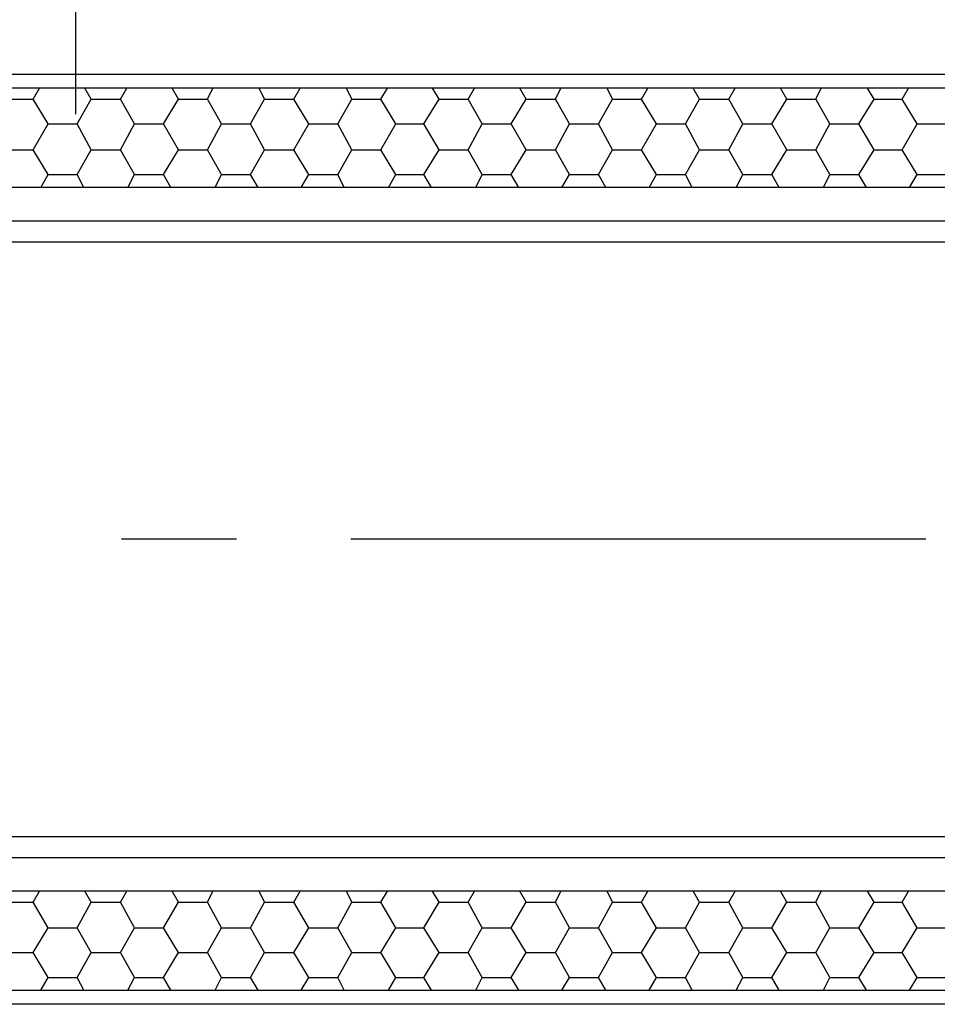
# Model space of a CAD drawing. Extents: x 7 to 8643, y -3710 to 2631.
# Drawn here: x 317 to 342, y -657 to -631 of the extents above; entities that cross this region are included whole.
import ezdxf
from ezdxf.enums import TextEntityAlignment as Align

# ---------------------------------------------------------------- set-up
doc = ezdxf.new("R2010")
doc.units = 0
doc.layers.get('0').update_dxf_attribs({"linetype": 'CONTINUOUS'})
doc.layers.get('DEFPOINTS').update_dxf_attribs({"linetype": 'CONTINUOUS'})
for name, color, linetype in [('ADPDETAIL1', 1, 'CONTINUOUS'), ('ADPDETAIL3', 5, 'CONTINUOUS'), ('ADPDIM', 3, 'CONTINUOUS')]:
    doc.layers.add(name, color=color, linetype=linetype)
doc.dimstyles.get("Standard").update_dxf_attribs({"dimtxt": 2.5, "dimasz": 2.5, "dimexe": 1.25, "dimexo": 0.625, "dimtad": 1, "dimcen": 2.5, "dimazin": 3, "dimtfac": 1, "dimtmove": 0, "dimatfit": 3})

# ---------------------------------------------------------------- blocks, each defined once
blk = doc.blocks.new('*D')
at = {"color": 0, "linetype": 'BYBLOCK'}
for p, q in [((248.5038, 358.4846), (248.5038, 421.3418)), ((159.4558, 374.341), (159.4558, 398.2258)), ((176.3161, 374.341), (176.3161, 398.2258)), ((176.3161, 374.341), (176.3161, 398.2026)), ((194.1183, 374.341), (194.1183, 398.2026)), ((153.4558, 383.2258), (165.4558, 395.2258)), ((170.3161, 383.2258), (182.3161, 395.2258)), ((170.3161, 383.2026), (182.3161, 395.2026)), ((188.1183, 383.2026), (200.1183, 395.2026)), ((159.4558, 389.2258), (147.4558, 389.2258)), ((176.3161, 389.2258), (188.3161, 389.2258)), ((176.3161, 389.2026), (164.3161, 389.2026)), ((194.1183, 389.2026), (206.1183, 389.2026)), ((116.0335, 357.5876), (116.0335, 380.0579)), ((159.4558, 358.3882), (159.4558, 380.0579)), ((110.0335, 365.0579), (122.0335, 377.0579)), ((153.4558, 365.0579), (165.4558, 377.0579)), ((159.4558, 371.0579), (116.0335, 371.0579)), ((343.3438, 355.527), (343.3438, 367.527)), ((332.6778, 349.527), (320.6778, 361.527)), ((349.3438, 349.527), (337.3438, 361.527)), ((248.5038, 346.4846), (248.5038, 358.4846)), ((229.1161, 319.0655), (229.1161, 355.9226)), ((367.9273, 355.527), (317.6778, 355.527)), ((326.6778, 319.9697), (326.6778, 355.527)), ((367.9273, 355.527), (334.3438, 355.527)), ((254.5038, 340.4846), (242.5038, 352.4846)), ((343.3563, 337.7248), (343.3563, 349.7248)), ((236.4892, 346.4846), (257.5038, 346.4846)), ((349.3438, 331.7248), (337.3438, 343.7248)), ((349.3563, 331.7248), (337.3563, 343.7248)), ((254.5038, 328.2397), (242.5038, 340.2397)), ((367.9273, 337.7248), (334.3438, 337.7248)), ((367.6918, 337.7248), (334.3563, 337.7248)), ((343.3438, 337.7248), (343.3438, 325.7248)), ((236.4892, 334.2397), (257.5038, 334.2397)), ((248.5038, 334.2397), (248.5038, 322.2397)), ((332.6778, 313.9697), (320.6778, 325.9697)), ((349.3563, 313.9697), (337.3563, 325.9697)), ((367.6918, 319.9697), (317.6778, 319.9697)), ((367.6918, 319.9697), (334.3563, 319.9697)), ((343.3563, 319.9697), (343.3563, 307.9697)), ((229.1161, 307.0655), (229.1161, 319.0655)), ((235.1161, 301.0655), (223.1161, 313.0655)), ((206.2967, 307.0655), (238.1161, 307.0655)), ((235.1161, 289.7154), (223.1161, 301.7154)), ((206.2967, 295.7154), (238.1161, 295.7154)), ((229.1161, 295.7154), (229.1161, 283.7154)), ((123.3804, 289.9368), (123.3804, 257.0949)), ((134.0712, 289.9368), (134.0712, 257.0949)), ((462.9409, 287.111), (462.9409, 208.0964)), ((349.2517, 286.43), (349.2517, 252.1434)), ((370.3977, 286.43), (370.3977, 252.1434)), ((194.1183, 285.8394), (194.1183, 184.3021)), ((482.8624, 285.742), (482.8624, 261.0174)), ((491.1983, 285.742), (491.1983, 261.0174)), ((229.2517, 284.9446), (229.2517, 184.3021)), ((289.2517, 284.9446), (289.2517, 208.1845)), ((289.2517, 284.9446), (289.2517, 208.1845)), ((349.2517, 284.9446), (349.2517, 208.0964)), ((349.2517, 284.9446), (349.2517, 208.1845)), ((229.2517, 281.9446), (229.2517, 208.1845)), ((462.9409, 277.2026), (462.9409, 237.2137)), ((477.9173, 277.2026), (477.9173, 237.2137)), ((183.663, 276.2319), (183.663, 257.0666)), ((194.1183, 276.2319), (194.1183, 257.0666)), ((116.0335, 276.0435), (116.0335, 168.1107)), ((476.8624, 264.0174), (488.8624, 276.0174)), ((485.1983, 264.0174), (497.1983, 276.0174)), ((491.1983, 275.5726), (491.1983, 168.1107)), ((116.0335, 273.0435), (116.0335, 244.0493)), ((117.3804, 260.0949), (129.3804, 272.0949)), ((128.0712, 260.0949), (140.0712, 272.0949)), ((177.663, 260.0666), (189.663, 272.0666)), ((188.1183, 260.0666), (200.1183, 272.0666)), ((482.8624, 270.0174), (470.8624, 270.0174)), ((491.1983, 270.0174), (503.1983, 270.0174)), ((503.1983, 270.0174), (548.0555, 270.0174)), ((343.2517, 255.1434), (355.2517, 267.1434)), ((364.3977, 255.1434), (376.3977, 267.1434)), ((123.3804, 266.0949), (111.3804, 266.0949)), ((134.0712, 266.0949), (146.0712, 266.0949)), ((183.663, 266.0666), (171.663, 266.0666)), ((194.1183, 266.0666), (206.1183, 266.0666)), ((194.1183, 263.0451), (194.1183, 235.5279)), ((212.0147, 263.0451), (212.0147, 235.5279)), ((349.2517, 261.1434), (337.2517, 261.1434)), ((370.3977, 261.1434), (382.3977, 261.1434)), ((382.3977, 261.1434), (430.9691, 261.1434)), ((123.3804, 260.6432), (123.3804, 244.0493)), ((110.0335, 247.0493), (122.0335, 259.0493)), ((117.3804, 247.0493), (129.3804, 259.0493)), ((229.2517, 257.1362), (229.2517, 227.4943)), ((259.2517, 257.1362), (259.2517, 227.4943)), ((104.0335, 253.0493), (59.1763, 253.0493)), ((116.0335, 253.0493), (104.0335, 253.0493)), ((123.3804, 253.0493), (135.3804, 253.0493)), ((456.9409, 240.2137), (468.9409, 252.2137)), ((471.9173, 240.2137), (483.9173, 252.2137)), ((188.1183, 238.5279), (200.1183, 250.5279)), ((206.0147, 238.5279), (218.0147, 250.5279)), ((159.1261, 247.5278), (159.1261, 224.2485)), ((462.9409, 246.2137), (450.9409, 246.2137)), ((477.9173, 246.2137), (489.9173, 246.2137)), ((489.9173, 246.2137), (531.6316, 246.2137)), ((123.3804, 244.5278), (123.3804, 224.2485)), ((194.1183, 244.5279), (182.1183, 244.5279)), ((212.0147, 244.5279), (224.0147, 244.5279)), ((224.0147, 244.5279), (260.8718, 244.5279)), ((223.2517, 230.4943), (235.2517, 242.4943)), ((253.2517, 230.4943), (265.2517, 242.4943)), ((116.0335, 241.0493), (116.0335, 224.2485)), ((123.3804, 241.0493), (123.3804, 224.2485)), ((110.0335, 227.2485), (122.0335, 239.2485)), ((117.3804, 227.2485), (129.3804, 239.2485)), ((117.3804, 227.2485), (129.3804, 239.2485)), ((153.1261, 227.2485), (165.1261, 239.2485)), ((229.2517, 236.4943), (217.2517, 236.4943)), ((259.2517, 236.4943), (271.2517, 236.4943)), ((271.2517, 236.4943), (322.1088, 236.4943)), ((104.0335, 233.2485), (16.0335, 233.2485)), ((116.0335, 233.2485), (104.0335, 233.2485)), ((123.3804, 233.2485), (159.1261, 233.2485)), ((123.3804, 233.2485), (135.3804, 233.2485)), ((223.2517, 211.1845), (235.2517, 223.1845)), ((283.2517, 211.1845), (295.2517, 223.1845)), ((283.2517, 211.1845), (295.2517, 223.1845)), ((343.2517, 211.1845), (355.2517, 223.1845)), ((343.2517, 211.0964), (355.2517, 223.0964)), ((456.9409, 211.0964), (468.9409, 223.0964)), ((229.2517, 217.1845), (289.2517, 217.1845)), ((289.2517, 217.1845), (349.2517, 217.1845)), ((349.2517, 217.0964), (462.9409, 217.0964)), ((92.5593, 192.0145), (92.5593, 216.6236)), ((149.8231, 192.0145), (149.8231, 216.6236)), ((86.5593, 201.6236), (98.5593, 213.6236)), ((143.8231, 201.6236), (155.8231, 213.6236)), ((94.6466, 185.8818), (94.6466, 209.4576)), ((129.362, 182.3551), (129.362, 209.4576)), ((92.5593, 207.6236), (149.8231, 207.6236)), ((88.6466, 194.4576), (100.6466, 206.4576)), ((123.362, 194.4576), (135.362, 206.4576)), ((74.1074, 189.5969), (74.1074, 201.5969)), ((94.6466, 200.4576), (129.362, 200.4576)), ((188.1183, 187.3021), (200.1183, 199.3021)), ((223.2517, 187.3021), (235.2517, 199.3021)), ((80.1074, 183.5969), (68.1074, 195.5969)), ((72.3103, 183.4643), (72.3103, 195.4643)), ((194.1183, 193.3021), (182.1183, 193.3021)), ((229.2517, 193.3021), (241.2517, 193.3021)), ((241.2517, 193.3021), (291.2517, 193.3021)), ((48.2439, 179.5969), (36.2439, 191.5969)), ((80.1074, 179.5969), (68.1074, 191.5969)), ((83.9895, 189.5969), (65.1074, 189.5969)), ((78.3103, 177.4643), (66.3103, 189.4643)), ((92.9813, 185.5969), (33.2439, 185.5969)), ((42.2439, 185.5969), (42.2439, 136.6163)), ((92.9813, 185.5969), (65.1074, 185.5969)), ((74.1074, 185.5969), (74.1074, 173.5969)), ((53.552, 173.4643), (41.552, 185.4643)), ((78.3103, 173.4643), (66.3103, 185.4643)), ((86.0767, 183.4643), (63.3103, 183.4643)), ((110.0335, 171.1107), (122.0335, 183.1107)), ((485.1983, 171.1107), (497.1983, 183.1107)), ((100.5656, 179.4643), (38.552, 179.4643)), ((47.552, 179.4643), (47.552, 130.4836)), ((100.5656, 179.4643), (63.3103, 179.4643)), ((72.3103, 179.4643), (72.3103, 167.4643)), ((116.0335, 177.1107), (491.1983, 177.1107)), ((74.0553, 136.6163), (74.0553, 148.6163)), ((48.2439, 130.6163), (36.2439, 142.6163)), ((80.0553, 130.6163), (68.0553, 142.6163)), ((72.2536, 130.4836), (72.2536, 142.4836)), ((98.4783, 136.6163), (33.2439, 136.6163)), ((98.4783, 136.6163), (65.0553, 136.6163)), ((53.552, 124.4836), (41.552, 136.4836)), ((78.2536, 124.4836), (66.2536, 136.4836)), ((80.0553, 123.6163), (68.0553, 135.6163)), ((100.5656, 130.4836), (38.552, 130.4836)), ((100.5656, 130.4836), (63.2536, 130.4836)), ((83.9895, 129.6163), (65.0553, 129.6163)), ((74.0553, 129.6163), (74.0553, 117.6163)), ((78.2536, 117.4383), (66.2536, 129.4383)), ((86.0767, 123.4383), (63.2536, 123.4383)), ((72.2536, 123.4383), (72.2536, 111.4383)), ((16.341, 27.9455), (16.341, 34.6836)), ((15.1193, 25.2567), (15.1193, 31.9472)), ((16.341, 26.9455), (16.341, 27.9455)), ((16.841, 26.4455), (15.841, 27.4455)), ((18.3307, 26.9455), (15.591, 26.9455)), ((15.1193, 24.2567), (15.1193, 25.2567)), ((15.6193, 23.7567), (14.6193, 24.7567)), ((16.841, 23.7567), (15.841, 24.7567)), ((17.104, 24.2567), (14.3693, 24.2567)), ((18.3307, 24.2567), (15.591, 24.2567)), ((16.341, 24.2567), (16.341, 23.2567)), ((27.2642, 21.0489), (27.2642, 22.0489)), ((15.6193, 20.5489), (14.6193, 21.5489)), ((27.7642, 20.5489), (26.7642, 21.5489)), ((16.9218, 21.0489), (14.3693, 21.0489)), ((15.1193, 21.0489), (15.1193, 20.0489)), ((25.6306, 21.0489), (28.0142, 21.0489)), ((27.7642, 19.6738), (26.7642, 20.6738)), ((25.6306, 20.1738), (28.0142, 20.1738)), ((27.2642, 20.1738), (27.2642, 19.1738)), ((7.0171, 15.7667), (7.0171, 18.2946)), ((9.3711, 15.6894), (9.3711, 18.2946)), ((6.5171, 17.0446), (7.5171, 18.0446)), ((8.8711, 17.0446), (9.8711, 18.0446)), ((7.0171, 17.5446), (6.0171, 17.5446)), ((9.3711, 17.5446), (10.3711, 17.5446)), ((10.3711, 17.5446), (14.7759, 17.5446)), ((11.9127, 15.1944), (11.9127, 17.2646)), ((13.431, 15.8291), (13.431, 17.2646)), ((11.4127, 16.0146), (12.4127, 17.0146)), ((12.931, 16.0146), (13.931, 17.0146)), ((11.9127, 16.5146), (10.9127, 16.5146)), ((13.431, 16.5146), (14.431, 16.5146)), ((814.5576, -224.6094), (814.5576, -216.6894)), ((818.5176, -228.5694), (810.5976, -220.6494)), ((977.047, -228.6919), (969.127, -220.7719)), ((879.7652, -224.6094), (810.5976, -224.6094)), ((931.7263, -224.7319), (977.047, -224.7319)), ((973.087, -224.7319), (973.087, -240.39)), ((986.9357, -240.3971), (986.9357, -232.4771)), ((977.047, -244.35), (969.127, -236.43)), ((990.8957, -244.3571), (982.9757, -236.4371)), ((923.9966, -240.39), (977.047, -240.39)), ((924.5266, -240.3971), (990.8957, -240.3971)), ((953.1901, -261.7752), (953.1901, -253.8552)), ((957.1501, -265.7352), (949.2301, -257.8152)), ((990.8957, -265.7352), (982.9757, -257.8152)), ((990.9637, -265.7352), (983.0437, -257.8152)), ((937.5346, -261.7752), (990.8957, -261.7752)), ((945.3733, -261.7752), (957.1501, -261.7752)), ((954.5651, -261.7752), (990.9637, -261.7752)), ((986.9357, -261.7752), (986.9357, -269.6952)), ((987.0037, -261.7752), (987.0037, -283.9877)), ((818.5176, -271.29), (810.5976, -263.37)), ((957.1501, -271.4481), (949.2301, -263.5281)), ((873.2701, -267.33), (810.5976, -267.33)), ((814.5576, -267.33), (814.5576, -275.25)), ((932.5738, -267.4881), (957.1501, -267.4881)), ((953.1901, -267.4881), (953.1901, -275.4081)), ((888.4406, -296.207), (888.4406, -312.3822)), ((924.4688, -296.207), (924.4688, -312.3822)), ((884.4806, -312.3822), (892.4006, -304.4622)), ((920.5088, -312.3822), (928.4288, -304.4622)), ((888.4406, -308.4222), (924.4688, -308.4222)), ((937.8976, -345.7613), (937.8976, -337.8413)), ((987.0037, -360.3202), (987.0037, -338.1077)), ((941.8576, -349.7213), (933.9376, -341.8013)), ((922.5551, -345.7613), (941.8576, -345.7613)), ((941.8576, -364.2802), (933.9376, -356.3602)), ((990.9637, -364.2802), (983.0437, -356.3602)), ((922.5551, -360.3202), (941.8576, -360.3202)), ((937.8976, -360.3202), (937.8976, -368.2402)), ((959.7456, -360.3202), (990.9637, -360.3202))]:
    blk.add_line(p, q, dxfattribs=at)
at = {"layer": 'DEFPOINTS', "color": 0, "linetype": 'BYBLOCK'}
for p in [(159.4558, 389.2258), (176.3161, 389.2026), (159.4558, 371.341), (176.3161, 371.341), (176.3161, 371.341), (194.1183, 371.341), (116.0335, 371.0579), (326.6778, 355.527), (343.3438, 355.527), (370.9273, 355.527), (370.9273, 355.527), (159.4558, 355.3882), (116.0335, 354.5876), (233.4892, 346.4846), (248.5038, 346.4846), (370.6918, 337.7248), (370.9273, 337.7248), (233.4892, 334.2397), (343.3563, 319.9697), (370.6918, 319.9697), (370.6918, 319.9697), (203.2967, 307.0655), (229.1161, 307.0655), (203.2967, 295.7154), (123.3804, 292.9368), (134.0712, 292.9368), (462.9409, 290.111), (349.2517, 289.43), (370.3977, 289.43), (194.1183, 288.8394), (482.8624, 288.742), (491.1983, 288.742), (229.2517, 287.9446), (289.2517, 287.9446), (289.2517, 287.9446), (349.2517, 287.9446), (349.2517, 287.9446), (229.2517, 284.9446), (462.9409, 280.2026), (477.9173, 280.2026), (183.663, 279.2319), (194.1183, 279.2319), (116.0335, 279.0435), (491.1983, 278.5726), (116.0335, 276.0435), (491.1983, 270.0174), (123.3804, 266.0949), (183.663, 266.0666), (194.1183, 266.0451), (212.0147, 266.0451), (123.3804, 263.6432), (370.3977, 261.1434), (229.2517, 260.1362), (259.2517, 260.1362), (116.0335, 253.0493), (159.1261, 250.5278), (123.3804, 247.5278), (477.9173, 246.2137), (212.0147, 244.5279), (116.0335, 244.0493), (123.3804, 244.0493), (259.2517, 236.4943), (116.0335, 233.2485), (159.1261, 233.2485), (289.2517, 217.1845), (349.2517, 217.1845), (462.9409, 217.0964), (149.8231, 207.6236), (129.362, 200.4576), (229.2517, 193.3021), (74.1074, 189.5969), (86.9895, 189.5969), (92.5593, 189.0145), (149.8231, 189.0145), (95.9813, 185.5969), (95.9813, 185.5969), (72.3103, 183.4643), (89.0767, 183.4643), (94.6466, 182.8818), (103.5656, 179.4643), (103.5656, 179.4643), (129.362, 179.3551), (491.1983, 177.1107), (42.2439, 136.6163), (101.4783, 136.6163), (101.4783, 136.6163), (47.552, 130.4836), (103.5656, 130.4836), (103.5656, 130.4836), (74.0553, 129.6163), (86.9895, 129.6163), (72.2536, 123.4383), (89.0767, 123.4383), (16.341, 26.9455), (18.5807, 26.9455), (15.1193, 24.2567), (17.354, 24.2567), (18.5807, 24.2567), (17.1718, 21.0489), (25.3806, 21.0489), (27.2642, 21.0489), (25.3806, 20.1738), (9.3711, 17.5446), (13.431, 16.5146), (13.431, 15.5791), (7.0171, 15.5167), (9.3711, 15.4394), (11.9127, 14.9444), (814.5576, -224.6094), (881.1402, -224.6094), (930.3513, -224.7319), (922.6216, -240.39), (923.1516, -240.3971), (973.087, -240.39), (986.9357, -240.3971), (936.1596, -261.7752), (943.9983, -261.7752), (953.1901, -261.7752), (953.1901, -261.7752), (987.0037, -261.7752), (874.6451, -267.33), (931.1988, -267.4881), (888.4406, -294.832), (924.4688, -294.832), (924.4688, -308.4222), (921.1801, -345.7613), (937.8976, -345.7613), (921.1801, -360.3202), (958.3706, -360.3202)]:
    blk.add_point(p, dxfattribs=at)
at = {"color": 0, "linetype": 'BYBLOCK'}
for s, height, p in [('7 3/4"(197)', 6, (242.5038, 392.9132)), ('3 1/8" (80)', 6, (320.6778, 390.1379)), ('EQ.', 6, (337.3438, 348.6235)), ('7 3/4"', 6, (223.1161, 340.4941)), ('EQ.', 6, (337.3563, 330.8323)), ('4" (102mm)', 6, (68.1074, 224.5391)), ('4" (102mm)', 6, (67.7939, 217.624)), ('49" (1245mm)', 6, (19.233, 161.8636)), ('49" (1245mm)', 6, (23.2908, 157.206)), ('7" (178mm)', 6, (59.4792, 107.0032)), ('7" (178mm)', 6, (58.7592, 101.2014)), ('3" (76mm) MIN.', 0.5, (15.841, 31.5646)), ('2 3/4" (70mm)', 0.5, (14.6193, 28.8519)), ('3/4"', 0.5, (26.7642, 19.1224)), ('6 3/4" (171) MIN', 3.96, (814.5576, -187.6494)), ('3 1/4" (82) MIN.', 3.96, (968.5516, -191.0538)), ('2 3/4" (70)', 3.96, (986.9357, -211.6871)), ('3/4"', 3.96, (949.1901, -275.6561)), ('CEILING HEIGHT', 3.96, (987.0037, -311.0477)), ('1 1/2" (38)', 3.96, (937.8976, -318.0413))]:
    blk.add_text(s, height=height, rotation=90, dxfattribs=at).set_placement(p, align=Align.MIDDLE_CENTER)
for s, height, p in [('7 3/4"', 6, (217.683, 396.8148)), ('5 1/4"', 6, (140.2752, 395.2258)), ('SAME AS BELOW', 6, (117.5429, 377.0579)), ('6" (152)', 6, (528.6269, 276.0174)), ('*', 6, (130.3185, 272.0949)), ('2 13/16"', 6, (157.8217, 272.0666)), ('48" 1219', 6, (409.6834, 267.1434)), ('6" (152)', 6, (78.6049, 259.0493)), ('VAR +-', 6, (513.7745, 252.2137)), ('7 3/4"', 6, (245.4432, 250.5279)), ('30" (762)', 6, (299.6803, 242.4943)), ('* 12" (305) MAX.', 6, (57.0335, 239.2485)), ('SPACES @', 6, (149.9392, 239.2485)), ('60" (1524)', 6, (260.6483, 223.1845)), ('60" (1524)', 6, (321.8055, 223.1845)), ('STACK DEPTH', 6, (121.8869, 223.3536)), ('SPACES @ 1219', 6, (406.0963, 223.0964)), ('STACK DEPTH', 6, (113.5613, 216.0937)), ('13" (330)', 6, (269.2517, 199.3021)), ('OPENING WIDTH', 6, (303.6159, 183.1107)), ('ADJ. 3 1/2" (89mm)', 0.5, (16.7589, 19.8618)), ('4" +-1/2', 0.5, (12.8235, 18.0446)), ('4 5/8"', 3.96, (907.0702, -304.4222))]:
    blk.add_text(s, height=height, dxfattribs=at).set_placement(p, align=Align.MIDDLE_CENTER)
blk = doc.blocks.new('EAL41B04')
at = {"layer": 'ADPDETAIL1', "color": 0}
for p, q in [((10.2833, 15.3286), (16.5855, 15.3286)), ((16.5855, 15.2816), (10.2905, 15.2816)), ((15.7358, 14.949), (10.2688, 14.949)), ((10.2218, 14.8369), (15.5622, 14.8369)), ((15.5622, 14.7646), (10.2218, 14.7646)), ((10.2218, 12.7687), (15.5622, 12.7687)), ((15.5622, 12.6964), (10.2218, 12.6964)), ((15.7358, 12.5843), (10.2688, 12.5843)), ((10.2905, 12.2517), (16.5927, 12.2517)), ((16.5927, 12.2047), (10.2833, 12.2047))]:
    blk.add_line(p, q, dxfattribs=at)
at = {"layer": 'ADPDETAIL3', "color": 0}
for p, q in [((11.7693, 15.2455), (11.791, 15.2816)), ((11.9646, 15.2455), (11.9429, 15.2816)), ((12.0622, 15.2455), (12.0839, 15.2816)), ((12.2575, 15.2455), (12.2358, 15.2816)), ((12.3551, 15.2455), (12.3732, 15.2816)), ((12.5467, 15.2455), (12.5286, 15.2816)), ((12.6443, 15.2455), (12.666, 15.2816)), ((12.8396, 15.2455), (12.8215, 15.2816)), ((12.9372, 15.2455), (12.9589, 15.2816)), ((13.1325, 15.2455), (13.1108, 15.2816)), ((13.2301, 15.2455), (13.2518, 15.2816)), ((13.4253, 15.2455), (13.4036, 15.2816)), ((13.523, 15.2455), (13.541, 15.2816)), ((13.7146, 15.2455), (13.6965, 15.2816)), ((13.8122, 15.2455), (13.8339, 15.2816)), ((14.0075, 15.2455), (13.9858, 15.2816)), ((14.1051, 15.2455), (14.1268, 15.2816)), ((14.3003, 15.2455), (14.2786, 15.2816)), ((14.398, 15.2455), (14.416, 15.2816)), ((14.5932, 15.2455), (14.5715, 15.2816)), ((14.6872, 15.2455), (14.7089, 15.2816)), ((11.6717, 15.2455), (11.7693, 15.2455)), ((11.82, 15.1623), (11.7693, 15.2455)), ((11.9176, 15.1623), (11.9646, 15.2455)), ((11.9646, 15.2455), (12.0622, 15.2455)), ((12.1092, 15.1623), (12.0622, 15.2455)), ((12.2068, 15.1623), (12.2575, 15.2455)), ((12.2575, 15.2455), (12.3551, 15.2455)), ((12.4021, 15.1623), (12.3551, 15.2455)), ((12.4997, 15.1623), (12.5467, 15.2455)), ((12.5467, 15.2455), (12.6443, 15.2455)), ((12.695, 15.1623), (12.6443, 15.2455)), ((12.7926, 15.1623), (12.8396, 15.2455)), ((12.8396, 15.2455), (12.9372, 15.2455)), ((12.9878, 15.1623), (12.9372, 15.2455)), ((13.0818, 15.1623), (13.1325, 15.2455)), ((13.1325, 15.2455), (13.2301, 15.2455)), ((13.2771, 15.1623), (13.2301, 15.2455)), ((13.3747, 15.1623), (13.4253, 15.2455)), ((13.4253, 15.2455), (13.523, 15.2455)), ((13.57, 15.1623), (13.523, 15.2455)), ((13.6676, 15.1623), (13.7146, 15.2455)), ((13.7146, 15.2455), (13.8122, 15.2455)), ((13.8628, 15.1623), (13.8122, 15.2455)), ((13.9605, 15.1623), (14.0075, 15.2455)), ((14.0075, 15.2455), (14.1051, 15.2455)), ((14.1521, 15.1623), (14.1051, 15.2455)), ((14.2497, 15.1623), (14.3003, 15.2455)), ((14.3003, 15.2455), (14.398, 15.2455)), ((14.445, 15.1623), (14.398, 15.2455)), ((14.5426, 15.1623), (14.5932, 15.2455)), ((14.5932, 15.2455), (14.6872, 15.2455)), ((14.7378, 15.1623), (14.6872, 15.2455)), ((11.7693, 15.0755), (11.82, 15.1623)), ((11.82, 15.1623), (11.9176, 15.1623)), ((11.9646, 15.0755), (11.9176, 15.1623)), ((12.0622, 15.0755), (12.1092, 15.1623)), ((12.1092, 15.1623), (12.2068, 15.1623)), ((12.2575, 15.0755), (12.2068, 15.1623)), ((12.3551, 15.0755), (12.4021, 15.1623)), ((12.4021, 15.1623), (12.4997, 15.1623)), ((12.5467, 15.0755), (12.4997, 15.1623)), ((12.6443, 15.0755), (12.695, 15.1623)), ((12.695, 15.1623), (12.7926, 15.1623)), ((12.8396, 15.0755), (12.7926, 15.1623)), ((12.9372, 15.0755), (12.9878, 15.1623)), ((12.9878, 15.1623), (13.0818, 15.1623)), ((13.1325, 15.0755), (13.0818, 15.1623)), ((13.2301, 15.0755), (13.2771, 15.1623)), ((13.2771, 15.1623), (13.3747, 15.1623)), ((13.4253, 15.0755), (13.3747, 15.1623)), ((13.523, 15.0755), (13.57, 15.1623)), ((13.57, 15.1623), (13.6676, 15.1623)), ((13.7146, 15.0755), (13.6676, 15.1623)), ((13.8122, 15.0755), (13.8628, 15.1623)), ((13.8628, 15.1623), (13.9605, 15.1623)), ((14.0075, 15.0755), (13.9605, 15.1623)), ((14.1051, 15.0755), (14.1521, 15.1623)), ((14.1521, 15.1623), (14.2497, 15.1623)), ((14.3003, 15.0755), (14.2497, 15.1623)), ((14.398, 15.0755), (14.445, 15.1623)), ((14.445, 15.1623), (14.5426, 15.1623)), ((14.5932, 15.0755), (14.5426, 15.1623)), ((14.6872, 15.0755), (14.7378, 15.1623)), ((14.7378, 15.1623), (14.8355, 15.1623)), ((11.6717, 15.0755), (11.7693, 15.0755)), ((11.82, 14.9924), (11.7693, 15.0755)), ((11.9176, 14.9924), (11.9646, 15.0755)), ((11.9646, 15.0755), (12.0622, 15.0755)), ((12.1092, 14.9924), (12.0622, 15.0755)), ((12.2068, 14.9924), (12.2575, 15.0755)), ((12.2575, 15.0755), (12.3551, 15.0755)), ((12.4021, 14.9924), (12.3551, 15.0755)), ((12.4997, 14.9924), (12.5467, 15.0755)), ((12.5467, 15.0755), (12.6443, 15.0755)), ((12.695, 14.9924), (12.6443, 15.0755)), ((12.7926, 14.9924), (12.8396, 15.0755)), ((12.8396, 15.0755), (12.9372, 15.0755)), ((12.9878, 14.9924), (12.9372, 15.0755)), ((13.0818, 14.9924), (13.1325, 15.0755)), ((13.1325, 15.0755), (13.2301, 15.0755)), ((13.2771, 14.9924), (13.2301, 15.0755)), ((13.3747, 14.9924), (13.4253, 15.0755)), ((13.4253, 15.0755), (13.523, 15.0755)), ((13.57, 14.9924), (13.523, 15.0755)), ((13.6676, 14.9924), (13.7146, 15.0755)), ((13.7146, 15.0755), (13.8122, 15.0755)), ((13.8628, 14.9924), (13.8122, 15.0755)), ((13.9605, 14.9924), (14.0075, 15.0755)), ((14.0075, 15.0755), (14.1051, 15.0755)), ((14.1521, 14.9924), (14.1051, 15.0755)), ((14.2497, 14.9924), (14.3003, 15.0755)), ((14.3003, 15.0755), (14.398, 15.0755)), ((14.445, 14.9924), (14.398, 15.0755)), ((14.5426, 14.9924), (14.5932, 15.0755)), ((14.5932, 15.0755), (14.6872, 15.0755)), ((14.7378, 14.9924), (14.6872, 15.0755)), ((11.7946, 14.949), (11.82, 14.9924)), ((11.82, 14.9924), (11.9176, 14.9924)), ((11.9393, 14.949), (11.9176, 14.9924)), ((12.0875, 14.949), (12.1092, 14.9924)), ((12.1092, 14.9924), (12.2068, 14.9924)), ((12.2321, 14.949), (12.2068, 14.9924)), ((12.3804, 14.949), (12.4021, 14.9924)), ((12.4021, 14.9924), (12.4997, 14.9924)), ((12.525, 14.949), (12.4997, 14.9924)), ((12.6696, 14.949), (12.695, 14.9924)), ((12.695, 14.9924), (12.7926, 14.9924)), ((12.8143, 14.949), (12.7926, 14.9924)), ((12.9625, 14.949), (12.9878, 14.9924)), ((12.9878, 14.9924), (13.0818, 14.9924)), ((13.1071, 14.949), (13.0818, 14.9924)), ((13.2554, 14.949), (13.2771, 14.9924)), ((13.2771, 14.9924), (13.3747, 14.9924)), ((13.4, 14.949), (13.3747, 14.9924)), ((13.5446, 14.949), (13.57, 14.9924)), ((13.57, 14.9924), (13.6676, 14.9924)), ((13.6929, 14.949), (13.6676, 14.9924)), ((13.8375, 14.949), (13.8628, 14.9924)), ((13.8628, 14.9924), (13.9605, 14.9924)), ((13.9821, 14.949), (13.9605, 14.9924)), ((14.1304, 14.949), (14.1521, 14.9924)), ((14.1521, 14.9924), (14.2497, 14.9924)), ((14.275, 14.949), (14.2497, 14.9924)), ((14.4233, 14.949), (14.445, 14.9924)), ((14.445, 14.9924), (14.5426, 14.9924)), ((14.5679, 14.949), (14.5426, 14.9924)), ((14.7125, 14.949), (14.7378, 14.9924)), ((14.7378, 14.9924), (14.8355, 14.9924)), ((12.4527, 13.7667), (12.0658, 13.7667)), ((14.7668, 13.7667), (12.836, 13.7667)), ((11.7693, 12.5482), (11.791, 12.5843)), ((11.9646, 12.5482), (11.9429, 12.5843)), ((12.0622, 12.5482), (12.0839, 12.5843)), ((12.2575, 12.5482), (12.2358, 12.5843)), ((12.3551, 12.5482), (12.3732, 12.5843)), ((12.5467, 12.5482), (12.5286, 12.5843)), ((12.6443, 12.5482), (12.666, 12.5843)), ((12.8396, 12.5482), (12.8215, 12.5843)), ((12.9372, 12.5482), (12.9589, 12.5843)), ((13.1325, 12.5482), (13.1108, 12.5843)), ((13.2301, 12.5482), (13.2518, 12.5843)), ((13.4253, 12.5482), (13.4036, 12.5843)), ((13.523, 12.5482), (13.541, 12.5843)), ((13.7146, 12.5482), (13.6965, 12.5843)), ((13.8122, 12.5482), (13.8339, 12.5843)), ((14.0075, 12.5482), (13.9858, 12.5843)), ((14.1051, 12.5482), (14.1268, 12.5843)), ((14.3003, 12.5482), (14.2786, 12.5843)), ((14.398, 12.5482), (14.416, 12.5843)), ((14.5932, 12.5482), (14.5715, 12.5843)), ((14.6872, 12.5482), (14.7089, 12.5843)), ((11.6717, 12.5482), (11.7693, 12.5482)), ((11.82, 12.4614), (11.7693, 12.5482)), ((11.9176, 12.4614), (11.9646, 12.5482)), ((11.9646, 12.5482), (12.0622, 12.5482)), ((12.1092, 12.4614), (12.0622, 12.5482)), ((12.2068, 12.4614), (12.2575, 12.5482)), ((12.2575, 12.5482), (12.3551, 12.5482)), ((12.4021, 12.4614), (12.3551, 12.5482)), ((12.4997, 12.4614), (12.5467, 12.5482)), ((12.5467, 12.5482), (12.6443, 12.5482)), ((12.695, 12.4614), (12.6443, 12.5482)), ((12.7926, 12.4614), (12.8396, 12.5482)), ((12.8396, 12.5482), (12.9372, 12.5482)), ((12.9878, 12.4614), (12.9372, 12.5482)), ((13.0818, 12.4614), (13.1325, 12.5482)), ((13.1325, 12.5482), (13.2301, 12.5482)), ((13.2771, 12.4614), (13.2301, 12.5482)), ((13.3747, 12.4614), (13.4253, 12.5482)), ((13.4253, 12.5482), (13.523, 12.5482)), ((13.57, 12.4614), (13.523, 12.5482)), ((13.6676, 12.4614), (13.7146, 12.5482)), ((13.7146, 12.5482), (13.8122, 12.5482)), ((13.8628, 12.4614), (13.8122, 12.5482)), ((13.9605, 12.4614), (14.0075, 12.5482)), ((14.0075, 12.5482), (14.1051, 12.5482)), ((14.1521, 12.4614), (14.1051, 12.5482)), ((14.2497, 12.4614), (14.3003, 12.5482)), ((14.3003, 12.5482), (14.398, 12.5482)), ((14.445, 12.4614), (14.398, 12.5482)), ((14.5426, 12.4614), (14.5932, 12.5482)), ((14.5932, 12.5482), (14.6872, 12.5482)), ((14.7378, 12.4614), (14.6872, 12.5482)), ((11.7693, 12.3782), (11.82, 12.4614)), ((11.82, 12.4614), (11.9176, 12.4614)), ((11.9646, 12.3782), (11.9176, 12.4614)), ((12.0622, 12.3782), (12.1092, 12.4614)), ((12.1092, 12.4614), (12.2068, 12.4614)), ((12.2575, 12.3782), (12.2068, 12.4614)), ((12.3551, 12.3782), (12.4021, 12.4614)), ((12.4021, 12.4614), (12.4997, 12.4614)), ((12.5467, 12.3782), (12.4997, 12.4614)), ((12.6443, 12.3782), (12.695, 12.4614)), ((12.695, 12.4614), (12.7926, 12.4614)), ((12.8396, 12.3782), (12.7926, 12.4614)), ((12.9372, 12.3782), (12.9878, 12.4614)), ((12.9878, 12.4614), (13.0818, 12.4614)), ((13.1325, 12.3782), (13.0818, 12.4614)), ((13.2301, 12.3782), (13.2771, 12.4614)), ((13.2771, 12.4614), (13.3747, 12.4614)), ((13.4253, 12.3782), (13.3747, 12.4614)), ((13.523, 12.3782), (13.57, 12.4614)), ((13.57, 12.4614), (13.6676, 12.4614)), ((13.7146, 12.3782), (13.6676, 12.4614)), ((13.8122, 12.3782), (13.8628, 12.4614)), ((13.8628, 12.4614), (13.9605, 12.4614)), ((14.0075, 12.3782), (13.9605, 12.4614)), ((14.1051, 12.3782), (14.1521, 12.4614)), ((14.1521, 12.4614), (14.2497, 12.4614)), ((14.3003, 12.3782), (14.2497, 12.4614)), ((14.398, 12.3782), (14.445, 12.4614)), ((14.445, 12.4614), (14.5426, 12.4614)), ((14.5932, 12.3782), (14.5426, 12.4614)), ((14.6872, 12.3782), (14.7378, 12.4614)), ((14.7378, 12.4614), (14.8355, 12.4614)), ((11.6717, 12.3782), (11.7693, 12.3782)), ((11.82, 12.2951), (11.7693, 12.3782)), ((11.9176, 12.2951), (11.9646, 12.3782)), ((11.9646, 12.3782), (12.0622, 12.3782)), ((12.1092, 12.2951), (12.0622, 12.3782)), ((12.2068, 12.2951), (12.2575, 12.3782)), ((12.2575, 12.3782), (12.3551, 12.3782)), ((12.4021, 12.2951), (12.3551, 12.3782)), ((12.4997, 12.2951), (12.5467, 12.3782)), ((12.5467, 12.3782), (12.6443, 12.3782)), ((12.695, 12.2951), (12.6443, 12.3782)), ((12.7926, 12.2951), (12.8396, 12.3782)), ((12.8396, 12.3782), (12.9372, 12.3782)), ((12.9878, 12.2951), (12.9372, 12.3782)), ((13.0818, 12.2951), (13.1325, 12.3782)), ((13.1325, 12.3782), (13.2301, 12.3782)), ((13.2771, 12.2951), (13.2301, 12.3782)), ((13.3747, 12.2951), (13.4253, 12.3782)), ((13.4253, 12.3782), (13.523, 12.3782)), ((13.57, 12.2951), (13.523, 12.3782)), ((13.6676, 12.2951), (13.7146, 12.3782)), ((13.7146, 12.3782), (13.8122, 12.3782)), ((13.8628, 12.2951), (13.8122, 12.3782)), ((13.9605, 12.2951), (14.0075, 12.3782)), ((14.0075, 12.3782), (14.1051, 12.3782)), ((14.1521, 12.2951), (14.1051, 12.3782)), ((14.2497, 12.2951), (14.3003, 12.3782)), ((14.3003, 12.3782), (14.398, 12.3782)), ((14.445, 12.2951), (14.398, 12.3782)), ((14.5426, 12.2951), (14.5932, 12.3782)), ((14.5932, 12.3782), (14.6872, 12.3782)), ((14.7378, 12.2951), (14.6872, 12.3782)), ((11.7946, 12.2517), (11.82, 12.2951)), ((11.82, 12.2951), (11.9176, 12.2951)), ((11.9393, 12.2517), (11.9176, 12.2951)), ((12.0875, 12.2517), (12.1092, 12.2951)), ((12.1092, 12.2951), (12.2068, 12.2951)), ((12.2321, 12.2517), (12.2068, 12.2951)), ((12.3804, 12.2517), (12.4021, 12.2951)), ((12.4021, 12.2951), (12.4997, 12.2951)), ((12.525, 12.2517), (12.4997, 12.2951)), ((12.6696, 12.2517), (12.695, 12.2951)), ((12.695, 12.2951), (12.7926, 12.2951)), ((12.8143, 12.2517), (12.7926, 12.2951)), ((12.9625, 12.2517), (12.9878, 12.2951)), ((12.9878, 12.2951), (13.0818, 12.2951)), ((13.1071, 12.2517), (13.0818, 12.2951)), ((13.2554, 12.2517), (13.2771, 12.2951)), ((13.2771, 12.2951), (13.3747, 12.2951)), ((13.4, 12.2517), (13.3747, 12.2951)), ((13.5446, 12.2517), (13.57, 12.2951)), ((13.57, 12.2951), (13.6676, 12.2951)), ((13.6929, 12.2517), (13.6676, 12.2951)), ((13.8375, 12.2517), (13.8628, 12.2951)), ((13.8628, 12.2951), (13.9605, 12.2951)), ((13.9821, 12.2517), (13.9605, 12.2951)), ((14.1304, 12.2517), (14.1521, 12.2951)), ((14.1521, 12.2951), (14.2497, 12.2951)), ((14.275, 12.2517), (14.2497, 12.2951)), ((14.4233, 12.2517), (14.445, 12.2951)), ((14.445, 12.2951), (14.5426, 12.2951)), ((14.5679, 12.2517), (14.5426, 12.2951)), ((14.7125, 12.2517), (14.7378, 12.2951)), ((14.7378, 12.2951), (14.8355, 12.2951))]:
    blk.add_line(p, q, dxfattribs=at)
at = {"layer": 'ADPDIM', "color": 0}
dim = blk.add_linear_dim(base=(9.3711, 17.5446), p1=(7.0171, 15.5167), p2=(9.3711, 15.4394), text='4" +-1/2', dimstyle='Standard', dxfattribs=at)
dim.commit()
dim.dimension.update_dxf_attribs({"geometry": '*D', "text_midpoint": (12.8235, 18.0446)})

msp = doc.modelspace()

# ---------------------------------------------------------------- block references
at = {"color": 0, "xscale": 8, "yscale": 8, "zscale": 8}
msp.add_blockref('EAL41B04', (223.335, -754.898), dxfattribs=at)

doc.saveas('drawing.dxf')
